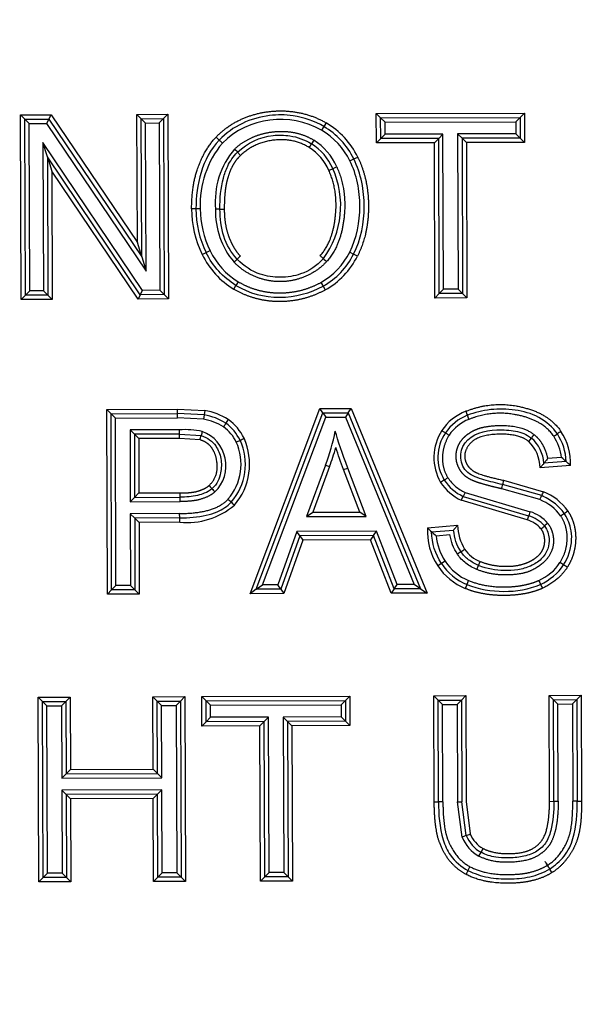
# Paper-space layout 'Sheet1' of a CAD drawing. Units: millimetres. Extents: x 0 to 210, y -3 to 297.
# Drawn here: x 50 to 52, y 125 to 127 of the extents above; entities that cross this region are included whole.
import ezdxf
from ezdxf.enums import TextEntityAlignment as Align

# ---------------------------------------------------------------- set-up
doc = ezdxf.new("R2010")
doc.units = ezdxf.units.MM
doc.layers.add('A4A5N0DS00', color=7, linetype='Continuous')
doc.layers.add('Default', color=7, linetype='Continuous')
doc.styles.add('SEACAD_Arial', font='arial.ttf')
doc.dimstyles.new('ISO-InstDr', dxfattribs={"dimtxt": 2.24, "dimasz": 3.136, "dimexe": 1.12, "dimexo": 1.12, "dimgap": 0.56, "dimtad": 1, "dimdec": 0, "dimlfac": 8, "dimzin": 0, "dimdsep": 46, "dimtxsty": 'SEACAD_Arial', "dimblk1": '_SE_FILLED', "dimblk2": '_SE_FILLED', "dimsah": 1, "dimcen": 1.12, "dimadec": 0, "dimazin": 0, "dimtfac": 0.5, "dimtofl": 0, "dimtmove": 0, "dimatfit": 3, "dimfxl": 1, "dimtzin": 0, "dimarcsym": 0})

# ---------------------------------------------------------------- blocks, each defined once
blk = doc.blocks.new('SE7')
at = {"layer": 'A4A5N0DS00', "color": 7, "linetype": 'Continuous'}
for p, q in [((49.9473, 127.0742), (50.0352, 127.0745)), ((49.9491, 126.5424), (49.9473, 127.0742)), ((49.9598, 127.0617), (49.9473, 127.0742)), ((49.9598, 127.0617), (50.0286, 127.062)), ((49.9616, 126.5549), (49.9598, 127.0617)), ((49.9598, 127.0617), (49.9723, 127.0493)), ((50.0286, 127.062), (50.022, 127.0494)), ((50.0286, 127.062), (50.0352, 127.0745)), ((50.0286, 127.062), (50.2963, 126.6651)), ((50.0352, 127.0745), (50.2837, 126.7062)), ((50.2824, 127.0754), (50.3717, 127.0757)), ((50.2837, 126.7062), (50.2824, 127.0754)), ((50.2949, 127.0629), (50.2824, 127.0754)), ((50.2949, 127.0629), (50.3592, 127.0631)), ((50.2963, 126.6651), (50.2949, 127.0629)), ((50.2949, 127.0629), (50.3075, 127.0504)), ((50.3592, 127.0631), (50.3468, 127.0506)), ((50.3592, 127.0631), (50.3717, 127.0757)), ((50.3592, 127.0631), (50.361, 126.5563)), ((50.3717, 127.0757), (50.3736, 126.5439)), ((50.9721, 127.0778), (51.3988, 127.0793)), ((50.9724, 126.9931), (50.9721, 127.0778)), ((50.9846, 127.0653), (50.9721, 127.0778)), ((50.9846, 127.0653), (51.3864, 127.0668)), ((50.9849, 127.0057), (50.9846, 127.0653)), ((50.9846, 127.0653), (50.9972, 127.0529)), ((50.9972, 127.0529), (51.3739, 127.0542)), ((51.3864, 127.0668), (51.3739, 127.0542)), ((51.3739, 127.0542), (51.374, 127.0195)), ((51.3864, 127.0668), (51.3988, 127.0793)), ((51.3864, 127.0668), (51.3866, 127.0071)), ((51.3988, 127.0793), (51.3991, 126.9946)), ((49.9723, 127.0493), (50.022, 127.0494)), ((49.974, 126.5675), (49.9723, 127.0493)), ((50.022, 127.0494), (50.309, 126.624)), ((50.3075, 127.0504), (50.3468, 127.0506)), ((50.309, 126.624), (50.3075, 127.0504)), ((50.3468, 127.0506), (50.3485, 126.5688)), ((50.8209, 127.0403), (50.8145, 127.0296)), ((50.8272, 127.0511), (50.8209, 127.0403)), ((50.9973, 127.0182), (50.9972, 127.0529)), ((50.5196, 127.0014), (50.5105, 127.01)), ((50.792, 127.0011), (50.7853, 126.9905)), ((50.9849, 127.0057), (50.9724, 126.9931)), ((50.9849, 127.0057), (50.9973, 127.0182)), ((51.1518, 127.0062), (50.9849, 127.0057)), ((51.1642, 127.0188), (50.9973, 127.0182)), ((51.1518, 127.0062), (51.1393, 126.9937)), ((51.1518, 127.0062), (51.1642, 127.0188)), ((51.1533, 126.5591), (51.1518, 127.0062)), ((51.1658, 126.5717), (51.1642, 127.0188)), ((51.374, 127.0195), (51.2064, 127.0189)), ((51.219, 127.0065), (51.2064, 127.0189)), ((51.2064, 127.0189), (51.208, 126.5718)), ((51.3866, 127.0071), (51.219, 127.0065)), ((51.219, 127.0065), (51.2205, 126.5594)), ((51.219, 127.0065), (51.2315, 126.994)), ((51.3866, 127.0071), (51.374, 127.0195)), ((51.3866, 127.0071), (51.3991, 126.9946)), ((50.2989, 126.5686), (50.0118, 126.9945)), ((50.0245, 126.9534), (50.0118, 126.9945)), ((50.0118, 126.9945), (50.0134, 126.5676)), ((51.1393, 126.9937), (50.9724, 126.9931)), ((51.1409, 126.5466), (51.1393, 126.9937)), ((51.3991, 126.9946), (51.2315, 126.994)), ((51.2315, 126.994), (51.2331, 126.5469)), ((50.2922, 126.5561), (50.0245, 126.9534)), ((50.0245, 126.9534), (50.0259, 126.5552)), ((50.0245, 126.9534), (50.0371, 126.9123)), ((50.5811, 126.9573), (50.5724, 126.9663)), ((50.8959, 126.9415), (50.9072, 126.947)), ((50.9072, 126.947), (50.9184, 126.9525)), ((50.0371, 126.9123), (50.0384, 126.5427)), ((50.2856, 126.5436), (50.0371, 126.9123)), ((50.4525, 126.8035), (50.44, 126.8035)), ((50.465, 126.8035), (50.4525, 126.8035)), ((50.5216, 126.8027), (50.5341, 126.8028)), ((50.2963, 126.6651), (50.2837, 126.7062)), ((50.2963, 126.6651), (50.309, 126.624)), ((50.4708, 126.6716), (50.482, 126.6772)), ((50.8954, 126.6787), (50.9066, 126.673)), ((50.9178, 126.6675), (50.9066, 126.673)), ((50.5612, 126.5722), (50.5677, 126.5829)), ((50.5742, 126.5936), (50.5677, 126.5829)), ((50.8127, 126.5916), (50.8187, 126.5806)), ((50.8187, 126.5806), (50.8248, 126.5697)), ((51.1533, 126.5591), (51.1658, 126.5717)), ((51.208, 126.5718), (51.1658, 126.5717)), ((51.2205, 126.5594), (51.208, 126.5718)), ((49.9616, 126.5549), (49.9492, 126.5424)), ((49.9616, 126.5549), (49.974, 126.5675)), ((50.0259, 126.5552), (49.9616, 126.5549)), ((50.0134, 126.5676), (49.974, 126.5675)), ((50.0259, 126.5552), (50.0134, 126.5676)), ((50.0259, 126.5551), (50.0384, 126.5427)), ((50.2922, 126.5561), (50.2856, 126.5436)), ((50.3736, 126.5439), (50.2856, 126.5436)), ((50.2922, 126.5561), (50.2989, 126.5686)), ((50.361, 126.5563), (50.2922, 126.5561)), ((50.3485, 126.5688), (50.2989, 126.5686)), ((50.361, 126.5563), (50.3485, 126.5688)), ((50.361, 126.5563), (50.3735, 126.5439)), ((51.1533, 126.5591), (51.1409, 126.5466)), ((51.2331, 126.5469), (51.1409, 126.5466)), ((51.2205, 126.5594), (51.1533, 126.5591)), ((51.2205, 126.5594), (51.2331, 126.5469)), ((50.0384, 126.5427), (49.9491, 126.5424)), ((50.1953, 126.2259), (50.3992, 126.2266)), ((50.1972, 125.6937), (50.1953, 126.2259)), ((50.2078, 126.2135), (50.1953, 126.2259)), ((50.2078, 126.2135), (50.3993, 126.2141)), ((50.2096, 125.7062), (50.2078, 126.2135)), ((50.2078, 126.2135), (50.2204, 126.201)), ((50.3992, 126.2266), (50.4782, 126.2222)), ((50.3993, 126.2141), (50.3992, 126.2266)), ((50.3993, 126.2016), (50.3993, 126.2141)), ((50.4761, 126.2099), (50.3993, 126.2141)), ((50.4761, 126.2099), (50.4741, 126.1976)), ((50.4782, 126.2222), (50.4761, 126.2099)), ((50.6083, 125.6951), (50.8096, 126.2281)), ((50.6264, 125.7077), (50.8183, 126.2156)), ((50.6445, 125.7203), (50.8269, 126.2032)), ((50.8096, 126.2281), (50.8998, 126.2284)), ((50.8183, 126.2156), (50.8096, 126.2281)), ((50.8183, 126.2156), (50.8914, 126.2159)), ((50.8183, 126.2156), (50.8269, 126.2032)), ((50.8269, 126.2032), (50.883, 126.2034)), ((50.8914, 126.2159), (50.883, 126.2034)), ((50.883, 126.2034), (51.0811, 125.7218)), ((50.8914, 126.2159), (50.8998, 126.2284)), ((50.8914, 126.2159), (51.0997, 125.7094)), ((50.8998, 126.2284), (51.1183, 125.697)), ((50.2204, 126.201), (50.3993, 126.2016)), ((50.2221, 125.7188), (50.2204, 126.201)), ((50.4741, 126.1976), (50.3993, 126.2016)), ((50.4047, 126.1671), (50.2626, 126.1666)), ((50.2751, 126.1542), (50.2626, 126.1666)), ((50.2626, 126.1666), (50.2633, 125.96)), ((50.4047, 126.1546), (50.2751, 126.1542)), ((50.2751, 126.1542), (50.2757, 125.9725)), ((50.2751, 126.1542), (50.2876, 126.1417)), ((50.4047, 126.1546), (50.4047, 126.1671)), ((50.4047, 126.1546), (50.4673, 126.1503)), ((50.4048, 126.1421), (50.4047, 126.1546)), ((50.4048, 126.1421), (50.2876, 126.1417)), ((50.2876, 126.1417), (50.2882, 125.9851)), ((50.4642, 126.1382), (50.4048, 126.1421)), ((51.4114, 126.1334), (51.4193, 126.1432)), ((50.8257, 126.0656), (50.7712, 125.917)), ((50.8373, 126.0612), (50.789, 125.9296)), ((51.5314, 126.064), (51.444, 126.0576)), ((51.519, 126.0757), (51.4549, 126.0709)), ((51.5056, 126.0872), (51.4655, 126.0842)), ((50.878, 126.0525), (50.8897, 126.0568)), ((50.9248, 125.93), (50.878, 126.0525)), ((50.943, 125.9176), (50.8897, 126.0568)), ((51.4485, 125.9774), (51.3361, 126.0094)), ((51.3387, 126.0216), (51.4537, 125.9888)), ((50.2757, 125.9725), (50.2882, 125.9851)), ((50.2882, 125.9851), (50.4068, 125.9855)), ((50.4069, 125.973), (50.4068, 125.9855)), ((51.2281, 125.9862), (51.2224, 125.9751)), ((51.2281, 125.9862), (51.4153, 125.931)), ((51.4434, 125.966), (51.3334, 125.9972)), ((50.2757, 125.9725), (50.2633, 125.96)), ((50.2633, 125.96), (50.4069, 125.9605)), ((50.2757, 125.9725), (50.4069, 125.973)), ((50.4069, 125.9605), (50.4069, 125.973)), ((51.2167, 125.964), (51.2224, 125.9752)), ((51.4066, 125.9076), (51.2167, 125.964)), ((51.2224, 125.9751), (51.411, 125.9192)), ((50.4055, 125.9259), (50.2634, 125.9254)), ((50.276, 125.913), (50.2634, 125.9254)), ((50.2634, 125.9254), (50.2641, 125.7189)), ((50.4056, 125.9134), (50.4055, 125.9259)), ((50.7712, 125.917), (50.7891, 125.9295)), ((50.789, 125.9296), (50.9248, 125.93)), ((50.943, 125.9176), (50.9248, 125.93)), ((51.5134, 125.9264), (51.5238, 125.9334)), ((50.4056, 125.9134), (50.276, 125.913)), ((50.276, 125.913), (50.2767, 125.7065)), ((50.276, 125.913), (50.2885, 125.9005)), ((50.4056, 125.9009), (50.2885, 125.9005)), ((50.2885, 125.9005), (50.2892, 125.694)), ((50.4056, 125.9009), (50.4056, 125.9134)), ((50.7712, 125.917), (50.943, 125.9176)), ((51.1192, 125.8845), (51.2058, 125.892)), ((50.7429, 125.8744), (50.6884, 125.7204)), ((50.9728, 125.8752), (50.7429, 125.8744)), ((50.7517, 125.8619), (50.7429, 125.8744)), ((50.9643, 125.8627), (50.7517, 125.8619)), ((50.9643, 125.8627), (50.9557, 125.8501)), ((50.9643, 125.8627), (50.9728, 125.8752)), ((51.0236, 125.7091), (50.9643, 125.8627)), ((51.0321, 125.7216), (50.9728, 125.8752)), ((51.1315, 125.873), (51.1948, 125.8785)), ((51.1447, 125.8616), (51.1842, 125.8651)), ((50.7517, 125.8619), (50.6972, 125.708)), ((50.7606, 125.8494), (50.7061, 125.6955)), ((50.7517, 125.8619), (50.7606, 125.8494)), ((50.9557, 125.8501), (50.7606, 125.8494)), ((51.015, 125.6966), (50.9557, 125.8501)), ((51.1597, 125.7819), (51.1493, 125.7751)), ((51.1702, 125.7888), (51.1597, 125.782)), ((51.2668, 125.7763), (51.2717, 125.7878)), ((51.2619, 125.7648), (51.2668, 125.7763)), ((51.0236, 125.7091), (51.0321, 125.7216)), ((51.0811, 125.7218), (51.0321, 125.7216)), ((51.0997, 125.7094), (51.0811, 125.7218)), ((50.2096, 125.7062), (50.1972, 125.6937)), ((50.2892, 125.694), (50.1972, 125.6937)), ((50.2096, 125.7062), (50.2221, 125.7188)), ((50.2767, 125.7065), (50.2096, 125.7062)), ((50.2641, 125.7189), (50.2221, 125.7188)), ((50.2767, 125.7065), (50.2641, 125.7189)), ((50.2767, 125.7065), (50.2892, 125.694)), ((50.6264, 125.7077), (50.6083, 125.6951)), ((50.7061, 125.6955), (50.6083, 125.6951)), ((50.6264, 125.7077), (50.6445, 125.7203)), ((50.6972, 125.708), (50.6264, 125.7077)), ((50.6884, 125.7204), (50.6445, 125.7203)), ((50.6972, 125.708), (50.6884, 125.7204)), ((50.6972, 125.708), (50.7061, 125.6955)), ((51.0236, 125.7091), (51.015, 125.6966)), ((51.1183, 125.697), (51.015, 125.6966)), ((51.0997, 125.7094), (51.0236, 125.7091)), ((51.0997, 125.7094), (51.1183, 125.697)), ((49.998, 125.3971), (50.0902, 125.3974)), ((49.9999, 124.8649), (49.998, 125.3971)), ((50.0106, 125.3847), (49.998, 125.3971)), ((50.0106, 125.3847), (50.0777, 125.3849)), ((50.0124, 124.8774), (50.0106, 125.3847)), ((50.0231, 125.3722), (50.0106, 125.3847)), ((50.0653, 125.3723), (50.0777, 125.3849)), ((50.0777, 125.3849), (50.0902, 125.3974)), ((50.0777, 125.3849), (50.0785, 125.1766)), ((50.0902, 125.3974), (50.0909, 125.1892)), ((50.3285, 125.3983), (50.4206, 125.3986)), ((50.3292, 125.19), (50.3285, 125.3983)), ((50.341, 125.3858), (50.3285, 125.3983)), ((50.341, 125.3858), (50.4082, 125.3861)), ((50.3418, 125.1776), (50.341, 125.3858)), ((50.3536, 125.3734), (50.341, 125.3858)), ((50.3957, 125.3735), (50.4082, 125.3861)), ((50.4082, 125.3861), (50.4206, 125.3986)), ((50.4082, 125.3861), (50.41, 124.8788)), ((50.4206, 125.3986), (50.4225, 124.8664)), ((50.4691, 125.3988), (50.8959, 125.4003)), ((50.4694, 125.314), (50.4691, 125.3988)), ((50.4816, 125.3863), (50.4691, 125.3988)), ((50.4816, 125.3863), (50.8834, 125.3877)), ((50.4818, 125.3265), (50.4816, 125.3863)), ((50.4816, 125.3863), (50.4942, 125.3739)), ((50.8834, 125.3877), (50.871, 125.3752)), ((50.8834, 125.3877), (50.8959, 125.4003)), ((50.8834, 125.3877), (50.8836, 125.3279)), ((50.8959, 125.4003), (50.8962, 125.3155)), ((51.1379, 125.4011), (51.23, 125.4015)), ((51.139, 125.0959), (51.1379, 125.4011)), ((51.1504, 125.3887), (51.1379, 125.4011)), ((51.1504, 125.3887), (51.2176, 125.3889)), ((51.1515, 125.096), (51.1504, 125.3887)), ((51.1504, 125.3887), (51.163, 125.3762)), ((51.2176, 125.3889), (51.2051, 125.3764)), ((51.2176, 125.3889), (51.23, 125.4015)), ((51.2176, 125.3889), (51.2186, 125.0962)), ((51.23, 125.4015), (51.2311, 125.0963)), ((51.4699, 125.4023), (51.5621, 125.4026)), ((51.471, 125.0971), (51.4699, 125.4023)), ((51.4825, 125.3899), (51.4699, 125.4023)), ((51.4825, 125.3899), (51.5496, 125.3901)), ((51.4835, 125.0972), (51.4825, 125.3899)), ((51.4825, 125.3899), (51.495, 125.3774)), ((51.5496, 125.3901), (51.5372, 125.3776)), ((51.5496, 125.3901), (51.5621, 125.4026)), ((51.5496, 125.3901), (51.5507, 125.0974)), ((51.5621, 125.4026), (51.5632, 125.0974)), ((50.0231, 125.3722), (50.0653, 125.3723)), ((50.0248, 124.8899), (50.0231, 125.3722)), ((50.0653, 125.3723), (50.066, 125.1641)), ((50.3536, 125.3734), (50.3957, 125.3735)), ((50.3543, 125.1651), (50.3536, 125.3734)), ((50.3957, 125.3735), (50.3974, 124.8913)), ((50.4942, 125.3739), (50.871, 125.3752)), ((50.4943, 125.3391), (50.4942, 125.3739)), ((50.871, 125.3752), (50.8711, 125.3404)), ((51.163, 125.3762), (51.2051, 125.3764)), ((51.164, 125.096), (51.163, 125.3762)), ((51.2051, 125.3764), (51.2061, 125.0962)), ((51.495, 125.3774), (51.5372, 125.3776)), ((51.496, 125.0972), (51.495, 125.3774)), ((51.5372, 125.3776), (51.5382, 125.0974)), ((50.4818, 125.3265), (50.4694, 125.314)), ((50.4818, 125.3265), (50.4943, 125.3391)), ((50.6492, 125.3271), (50.4818, 125.3265)), ((50.6616, 125.3397), (50.4943, 125.3391)), ((50.6492, 125.3271), (50.6367, 125.3146)), ((50.6492, 125.3271), (50.6616, 125.3397)), ((50.6508, 124.8797), (50.6492, 125.3271)), ((50.6632, 124.8922), (50.6616, 125.3397)), ((50.8711, 125.3404), (50.7038, 125.3398)), ((50.7163, 125.3273), (50.7038, 125.3398)), ((50.7038, 125.3398), (50.7054, 124.8924)), ((50.8836, 125.3279), (50.7163, 125.3273)), ((50.7163, 125.3273), (50.7179, 124.8799)), ((50.7163, 125.3273), (50.7289, 125.3149)), ((50.8836, 125.3279), (50.8711, 125.3404)), ((50.8836, 125.3279), (50.8962, 125.3155)), ((50.6367, 125.3146), (50.4694, 125.314)), ((50.6383, 124.8671), (50.6367, 125.3146)), ((50.8962, 125.3155), (50.7289, 125.3149)), ((50.7289, 125.3149), (50.7304, 124.8674)), ((50.0785, 125.1766), (50.0909, 125.1892)), ((50.0909, 125.1892), (50.3292, 125.19)), ((50.3418, 125.1776), (50.3292, 125.19)), ((50.066, 125.1641), (50.0785, 125.1766)), ((50.066, 125.1641), (50.3543, 125.1651)), ((50.0785, 125.1766), (50.3418, 125.1776)), ((50.3543, 125.1651), (50.3418, 125.1776)), ((50.3544, 125.1303), (50.0661, 125.1293)), ((50.0661, 125.1293), (50.067, 124.8901)), ((50.0661, 125.1293), (50.0787, 125.1168)), ((50.3544, 125.1303), (50.342, 125.1178)), ((50.3553, 124.8911), (50.3544, 125.1303)), ((50.342, 125.1178), (50.0787, 125.1168)), ((50.0787, 125.1168), (50.0795, 124.8776)), ((50.0787, 125.1168), (50.0912, 125.1044)), ((50.3295, 125.1052), (50.0912, 125.1044)), ((50.0912, 125.1044), (50.0921, 124.8652)), ((50.342, 125.1178), (50.3295, 125.1052)), ((50.3304, 124.866), (50.3295, 125.1052)), ((50.3428, 124.8786), (50.342, 125.1178)), ((51.471, 125.0971), (51.4835, 125.0972)), ((51.4835, 125.0972), (51.496, 125.0972)), ((51.5507, 125.0974), (51.5382, 125.0974)), ((51.5507, 125.0974), (51.5632, 125.0974)), ((51.139, 125.0959), (51.1515, 125.096)), ((51.164, 125.096), (51.1514, 125.096)), ((51.2194, 124.9942), (51.2061, 125.0962)), ((51.2061, 125.0962), (51.2186, 125.0962)), ((51.231, 124.9987), (51.2186, 125.0962)), ((51.2311, 125.0963), (51.2427, 125.0032)), ((51.2737, 124.9506), (51.2797, 124.9615)), ((51.2677, 124.9396), (51.2737, 124.9506)), ((50.0124, 124.8774), (49.9999, 124.8649)), ((50.0248, 124.8899), (50.0124, 124.8774)), ((50.0795, 124.8776), (50.0124, 124.8774)), ((50.067, 124.8901), (50.0248, 124.8899)), ((50.067, 124.8901), (50.0795, 124.8776)), ((50.0795, 124.8776), (50.0921, 124.8652)), ((50.3428, 124.8786), (50.3304, 124.866)), ((50.3553, 124.8911), (50.3428, 124.8786)), ((50.41, 124.8788), (50.3428, 124.8786)), ((50.3974, 124.8913), (50.3553, 124.8911)), ((50.3974, 124.8913), (50.41, 124.8788)), ((50.41, 124.8788), (50.4225, 124.8664)), ((50.6508, 124.8797), (50.6383, 124.8671)), ((50.6508, 124.8797), (50.6632, 124.8922)), ((50.7179, 124.8799), (50.6508, 124.8797)), ((50.7054, 124.8924), (50.6632, 124.8922)), ((50.7179, 124.8799), (50.7054, 124.8924)), ((50.7179, 124.8799), (50.7304, 124.8674)), ((50.0921, 124.8652), (49.9999, 124.8649)), ((50.4225, 124.8664), (50.3304, 124.866)), ((50.7304, 124.8674), (50.6383, 124.8671))]:
    blk.add_line(p, q, dxfattribs=at)
for centre, radius, start, end in [((50.6959, 126.8221), 0.239, 60.2432, 134.384), ((50.7088, 126.8501), 0.2083, 26.0273, 59.4948), ((50.7088, 126.8501), 0.2208, 26.0273, 59.4955), ((50.7088, 126.8501), 0.2333, 26.0273, 59.4992), ((51.5413, 128.0878), 1.4914, 226.754, 227.2359), ((50.6993, 126.8544), 0.1736, 23.7681, 57.703), ((50.7388, 126.8168), 0.2741, 140.0314, 182.7738), ((50.7383, 126.8251), 0.2303, 139.2623, 185.5776), ((49.9739, 127.4895), 0.9526, 327.6558, 328.4076), ((50.6993, 126.8544), 0.1486, 23.6943, 57.6753), ((50.6993, 126.8544), 0.1611, 23.7337, 57.703), ((50.6098, 126.813), 0.2597, 323.9067, 24.1486), ((50.5663, 127.5279), 0.6702, 293.6666, 294.7352), ((50.7381, 126.8036), 0.2982, 180.0151, 206.2652), ((50.7381, 126.8036), 0.2857, 180.0151, 206.2652), ((50.7381, 126.8036), 0.2732, 180.0065, 206.2652), ((50.7303, 126.7941), 0.2214, 177.786, 220.6276), ((50.6836, 126.7745), 0.2364, 205.805, 238.8324), ((50.6836, 126.7745), 0.2114, 205.7506, 238.8375), ((51.2643, 125.9308), 1.0049, 132.8838, 133.5989), ((50.7148, 126.7674), 0.2012, 299.0956, 333.8359), ((50.7148, 126.7674), 0.2137, 299.0956, 333.7911), ((50.7148, 126.7674), 0.2262, 299.0943, 333.7911), ((50.4489, 126.0444), 0.1677, 57.5877, 80.6506), ((50.4489, 126.0444), 0.1802, 57.5287, 80.6569), ((51.2829, 126.0837), 0.1467, 111.2669, 146.4026), ((51.2829, 126.0837), 0.1342, 111.2225, 146.3364), ((51.9786, 126.5124), 0.8037, 201.2983, 202.1895), ((50.6937, 125.9865), 0.5846, 21.1312, 22.3565), ((50.4489, 126.0444), 0.1552, 57.656, 80.6506), ((50.846, 125.977), 0.3716, 145.7762, 147.704), ((50.4653, 126.083), 0.114, 25.2963, 54.2489), ((50.1429, 126.4531), 0.4776, 325.987, 327.4868), ((50.455, 126.0744), 0.1396, 26.7077, 53.1055), ((50.4655, 126.0831), 0.1388, 25.3604, 54.7266), ((51.2829, 126.0837), 0.1217, 111.169, 146.239), ((50.4195, 125.9126), 0.2549, 78.387, 93.3216), ((50.0525, 126.2544), 0.4278, 344.2466, 345.926), ((50.8122, 126.0552), 0.3578, 162.5774, 164.5862), ((50.4337, 126.0637), 0.1053, 314.1332, 69.4073), ((50.2418, 126.2882), 0.6248, 339.137, 348.4417), ((51.2815, 126.0875), 0.1434, 147.3704, 210.0475), ((51.2739, 126.0877), 0.1245, 145.5879, 211.6126), ((51.159, 126.6445), 0.5926, 303.1886, 304.3972), ((51.3651, 126.071), 0.1414, 6.5666, 33.2213), ((51.9262, 125.5209), 0.7678, 123.3364, 124.2692), ((51.3651, 126.071), 0.1539, 1.723, 33.2677), ((51.3651, 126.071), 0.1664, 357.5943, 33.3079), ((50.4282, 126.0678), 0.1541, 319.1133, 24.5334), ((50.4307, 126.0674), 0.1644, 318.5028, 25.0826), ((50.4256, 126.0681), 0.1813, 319.3871, 24.2326), ((50.3546, 126.5976), 0.5126, 294.6451, 296.0467), ((50.5134, 126.2849), 0.1621, 294.1552, 298.5854), ((51.3338, 126.0552), 0.1102, 1.239, 45.2223), ((51.3498, 126.0639), 0.1053, 3.8147, 48.7549), ((50.2418, 126.2882), 0.6373, 339.137, 344.3198), ((51.0063, 126.522), 0.4908, 248.4075, 249.8638), ((51.239, 125.7651), 0.4181, 47.9573, 50.3768), ((51.203, 125.7252), 0.4719, 45.8971, 47.9619), ((51.4765, 125.5268), 0.5839, 121.8962, 123.1272), ((51.2777, 126.0938), 0.1434, 212.9727, 244.8266), ((51.2784, 126.0946), 0.1319, 213.1335, 244.8723), ((48.3598, 126.653), 3.0451, 347.5629, 347.7988), ((50.6287, 126.1079), 0.1707, 220.3532, 224.5624), ((50.8499, 126.2597), 0.6618, 334.7532, 335.8378), ((51.3909, 125.8371), 0.1642, 35.8998, 67.4774), ((50.4267, 126.1107), 0.2108, 264.2708, 310.3764), ((50.0255, 125.3911), 0.7752, 47.0314, 47.9583), ((50.3878, 125.7672), 0.2534, 46.1841, 49.0207), ((51.3872, 125.8326), 0.0899, 39.7609, 74.6055), ((51.3814, 125.8237), 0.1126, 41.0931, 72.4904), ((50.5095, 127.3818), 1.7681, 304.1936, 304.6), ((51.3557, 125.8995), 0.1501, 182.8414, 210.5368), ((51.382, 125.8246), 0.0865, 41.7719, 73.4834), ((51.6767, 125.6108), 0.3558, 126.2642, 128.2852), ((51.303, 125.8762), 0.184, 177.4141, 213.3287), ((51.4484, 126.2255), 0.4739, 226.0096, 228.0451), ((51.4494, 126.226), 0.475, 227.9946, 230.0935), ((51.3819, 125.9769), 0.1146, 304.3454, 310.6104), ((51.303, 125.8762), 0.159, 185.2619, 213.3767), ((51.0712, 126.0322), 0.2604, 303.8467, 306.6075), ((51.3065, 125.879), 0.0976, 214.8473, 249.1142), ((51.2907, 125.867), 0.1561, 213.0234, 248.3548), ((51.2907, 125.867), 0.1436, 213.0234, 248.4553), ((51.4102, 125.6088), 0.1974, 55.4016, 59.0431), ((51.2907, 125.867), 0.1686, 213.0234, 248.2858), ((51.6379, 125.5468), 0.4411, 156.6128, 158.2369), ((50.7596, 125.9277), 0.5163, 336.5065, 337.8938), ((51.3393, 125.99), 0.2884, 248.3777, 291.597), ((51.7102, 125.8496), 0.294, 203.3297, 205.7742), ((51.6323, 125.8029), 0.2036, 203.4491, 206.9747), ((51.3199, 125.0345), 0.1083, 201.8621, 241.1797), ((51.0622, 125.4477), 0.4797, 290.609, 292.102), ((51.3199, 125.0345), 0.0958, 201.9498, 241.1797), ((51.3199, 125.0345), 0.0833, 202.039, 241.1652), ((50.9117, 124.5489), 0.6623, 31.194, 32.2791)]:
    blk.add_arc(centre, radius, start, end, dxfattribs=at)
for centre, major_axis, ratio, start_param, end_param in [((50.4932, 126.6826), (-0.0113, -0.0054), 0.00848, 4.712387, 6.283185), ((50.4904, 126.0068), (0.00822, -0.00941), 0.010367, 4.712798, 6.282957), ((51.1786, 126.029), (0.0107, 0.0065), 0.002871, 1.570969, 3.141593), ((51.4433, 125.966), (0.0052, 0.0114), 0.003613, 4.712342, 6.283138), ((51.4067, 125.9075), (0.0042, 0.0118), 0.009534, 0, 1.570594), ((51.2059, 125.8089), (-0.0102, -0.0073), 0.006073, 3.141573, 4.712369), ((51.5012, 125.7846), (0.0106, -0.0066), 0.008964, 0.000016, 1.570582), ((51.465, 124.9131), (0.0066, -0.0106), 0.000257, 0, 6.282621)]:
    blk.add_ellipse(centre, major_axis=major_axis, ratio=ratio, start_param=start_param, end_param=end_param, dxfattribs=at)
for points, degree, knots in [([(50.5105, 127.01), (50.539, 127.0403), (50.5789, 127.0593), (50.6171, 127.0776), (50.661, 127.0832), (50.7045, 127.0887), (50.7471, 127.0807), (50.7908, 127.0725), (50.8272, 127.0511)], 2, [0, 0, 0, 0.25, 0.25, 0.5, 0.5, 0.75, 0.75, 1, 1, 1]), ([(50.8209, 127.0403), (50.7947, 127.0554), (50.7407, 127.0744), (50.6332, 127.075), (50.5573, 127.0417), (50.5196, 127.0014)], 3, [0, 0, 0, 0, 0.28744, 0.497017, 1, 1, 1, 1]), ([(50.5638, 126.9754), (50.5853, 126.9959), (50.6145, 127.0089), (50.6427, 127.0214), (50.6742, 127.0251), (50.7057, 127.0288), (50.7358, 127.0229), (50.7669, 127.0167), (50.792, 127.0011)], 2, [0, 0, 0, 0.25, 0.25, 0.5, 0.5, 0.75, 0.75, 1, 1, 1]), ([(50.44, 126.8035), (50.4398, 126.8655), (50.4558, 126.9143), (50.4747, 126.972), (50.5105, 127.01)], 2, [0, 0, 0, 0.5, 0.5, 1, 1, 1]), ([(50.5724, 126.9663), (50.6009, 126.9933), (50.6508, 127.0173), (50.7308, 127.0153), (50.765, 127.003), (50.7853, 126.9905)], 3, [0, 0, 0, 0, 0.500011, 0.708349, 1, 1, 1, 1]), ([(50.7787, 126.9799), (50.734, 127.0078), (50.6767, 127.0011), (50.6199, 126.9944), (50.5811, 126.9573)], 2, [0, 0, 0, 0.5, 0.5, 1, 1, 1]), ([(50.5216, 126.8027), (50.5215, 126.8332), (50.5245, 126.8755), (50.5449, 126.9319), (50.5595, 126.9538), (50.5724, 126.9663)], 3, [0, 0, 0, 0, 0.500012, 0.708351, 1, 1, 1, 1]), ([(50.5811, 126.9573), (50.5667, 126.9435), (50.5576, 126.9263), (50.5484, 126.9089), (50.5423, 126.8863), (50.5399, 126.8771), (50.5384, 126.8678), (50.537, 126.8597), (50.536, 126.8489), (50.534, 126.8261), (50.5341, 126.8028)], 2, [0, 0, 0, 0.25, 0.25, 0.5, 0.5, 0.625, 0.625, 0.75, 0.75, 1, 1, 1]), ([(50.8954, 126.6787), (50.9162, 126.7197), (50.9288, 126.788), (50.9205, 126.8784), (50.9058, 126.9213), (50.8959, 126.9415)], 3, [0, 0, 0, 0, 0.503163, 0.754745, 1, 1, 1, 1]), ([(50.9066, 126.673), (50.9283, 126.7158), (50.9369, 126.7631), (50.9372, 126.8333), (50.9352, 126.8565), (50.9252, 126.903), (50.9172, 126.9264), (50.9072, 126.947)], 3, [0, 0, 0, 0, 0.5, 0.5, 0.75, 0.75, 1, 1, 1, 1]), ([(50.9184, 126.9525), (50.9339, 126.9212), (50.9419, 126.8847), (50.9497, 126.8488), (50.9496, 126.8101), (50.9495, 126.7301), (50.9178, 126.6675)], 2, [0, 0, 0, 0.25, 0.25, 0.5, 0.5, 1, 1, 1]), ([(50.8103, 126.6684), (50.8477, 126.7092), (50.8548, 126.7874), (50.8613, 126.8576), (50.8353, 126.9141)], 2, [0, 0, 0, 0.5, 0.5, 1, 1, 1]), ([(50.8581, 126.9243), (50.8872, 126.861), (50.8796, 126.7833), (50.8713, 126.6979), (50.8288, 126.6515)], 2, [0, 0, 0, 0.5, 0.5, 1, 1, 1]), ([(50.8467, 126.9192), (50.8467, 126.9192), (50.8479, 126.9198), (50.8522, 126.9217), (50.8551, 126.923), (50.8581, 126.9243)], 3, [0, 0, 0, 0, 0.5, 0.5, 1, 1, 1, 1]), ([(50.5713, 126.6585), (50.5525, 126.6787), (50.5287, 126.7221), (50.5216, 126.7758), (50.5216, 126.8027)], 3, [0, 0, 0, 0, 0.496912, 1, 1, 1, 1]), ([(50.5341, 126.8028), (50.5342, 126.7617), (50.5446, 126.73), (50.5505, 126.7122), (50.5593, 126.6963), (50.5687, 126.6795), (50.5804, 126.6671)], 2, [0, 0, 0, 0.5, 0.5, 0.75, 0.75, 1, 1, 1]), ([(50.8196, 126.66), (50.8001, 126.6388), (50.7632, 126.614), (50.6959, 126.6031), (50.6286, 126.6132), (50.5912, 126.6377), (50.5713, 126.6585)], 3, [0, 0, 0, 0, 0.289162, 0.500008, 0.710853, 1, 1, 1, 1]), ([(50.8196, 126.66), (50.8197, 126.6599), (50.8175, 126.6619), (50.8124, 126.6665), (50.8103, 126.6684)], 3, [0, 0, 0, 0, 0.533577, 1, 1, 1, 1]), ([(50.8288, 126.6515), (50.8042, 126.6245), (50.7687, 126.6091), (50.7337, 126.594), (50.6959, 126.5937), (50.6584, 126.5935), (50.6231, 126.6082), (50.5877, 126.6231), (50.5623, 126.6499)], 2, [0, 0, 0, 0.25, 0.25, 0.5, 0.5, 0.75, 0.75, 1, 1, 1]), ([(50.8248, 126.5697), (50.7948, 126.5531), (50.7607, 126.5445), (50.7271, 126.5361), (50.6922, 126.5363), (50.6573, 126.5365), (50.6242, 126.5455), (50.5903, 126.5546), (50.5612, 126.5722)], 2, [0, 0, 0, 0.25, 0.25, 0.5, 0.5, 0.75, 0.75, 1, 1, 1]), ([(50.5677, 126.5829), (50.6059, 126.5598), (50.6923, 126.5375), (50.782, 126.5606), (50.8187, 126.5806)], 3, [0, 0, 0, 0, 0.502997, 1, 1, 1, 1]), ([(50.5742, 126.5936), (50.6004, 126.5777), (50.6311, 126.5695), (50.6609, 126.5614), (50.6926, 126.5612), (50.724, 126.5611), (50.7545, 126.5687), (50.7854, 126.5764), (50.8127, 126.5916)], 2, [0, 0, 0, 0.25, 0.25, 0.5, 0.5, 0.75, 0.75, 1, 1, 1]), ([(51.2297, 126.2204), (51.3022, 126.2493), (51.3772, 126.2354), (51.4655, 126.2191), (51.5042, 126.1624)], 2, [0, 0, 0, 0.5, 0.5, 1, 1, 1]), ([(51.4938, 126.1555), (51.4811, 126.1736), (51.4413, 126.209), (51.3718, 126.226), (51.3025, 126.2285), (51.255, 126.2169), (51.2344, 126.2088)], 3, [0, 0, 0, 0, 0.247015, 0.500006, 0.752997, 1, 1, 1, 1]), ([(51.4834, 126.1485), (51.4499, 126.1975), (51.3699, 126.2112), (51.3029, 126.2227), (51.239, 126.1972)], 2, [0, 0, 0, 0.5, 0.5, 1, 1, 1]), ([(51.3334, 125.9972), (51.3115, 126.0019), (51.2892, 126.0081), (51.2673, 126.0141), (51.2566, 126.0182), (51.2385, 126.025), (51.2275, 126.0345), (51.217, 126.0436), (51.2103, 126.0567), (51.2036, 126.0697), (51.2022, 126.0839), (51.2008, 126.0979), (51.2049, 126.1119), (51.209, 126.1258), (51.2178, 126.1372), (51.2261, 126.148), (51.239, 126.1568), (51.2503, 126.1646), (51.2635, 126.1696), (51.2848, 126.1777), (51.3192, 126.1792), (51.3905, 126.1822), (51.4271, 126.1529)], 2, [0, 0, 0, 0.1, 0.1, 0.175, 0.175, 0.25, 0.25, 0.3125, 0.3125, 0.375, 0.375, 0.4375, 0.4375, 0.5, 0.5, 0.5625, 0.5625, 0.625, 0.625, 0.75, 0.75, 1, 1, 1]), ([(50.4673, 126.1503), (50.4864, 126.1444), (50.5094, 126.1273), (50.5271, 126.0849), (50.5253, 126.0365), (50.5135, 126.0113), (50.4987, 125.9973)], 3, [0, 0, 0, 0, 0.288472, 0.499794, 0.711116, 1, 1, 1, 1]), ([(51.1607, 126.1649), (51.1635, 126.1631), (51.1662, 126.1613), (51.1701, 126.1588), (51.1712, 126.1581), (51.1712, 126.1581)], 3, [0, 0, 0, 0, 0.5, 0.5, 1, 1, 1, 1]), ([(51.1817, 126.1513), (51.1639, 126.1229), (51.1627, 126.0895), (51.1614, 126.0557), (51.1786, 126.029)], 2, [0, 0, 0, 0.5, 0.5, 1, 1, 1]), ([(51.1712, 126.1581), (51.1712, 126.1581), (51.1724, 126.1574), (51.1763, 126.1549), (51.179, 126.1531), (51.1817, 126.1513)], 3, [0, 0, 0, 0, 0.5, 0.5, 1, 1, 1, 1]), ([(51.3361, 126.0094), (51.3178, 126.0135), (51.2997, 126.0179), (51.2649, 126.0282), (51.2477, 126.0338), (51.211, 126.0648), (51.2085, 126.1038), (51.2468, 126.1553), (51.2831, 126.1654), (51.3379, 126.1673), (51.3566, 126.1663), (51.3896, 126.16), (51.4044, 126.1544), (51.4193, 126.1431)], 3, [0, 0, 0, 0, 0.125, 0.125, 0.25, 0.25, 0.5, 0.5, 0.75, 0.75, 0.875, 0.875, 1, 1, 1, 1]), ([(51.4114, 126.1334), (51.3835, 126.1558), (51.3247, 126.1544), (51.2632, 126.1528), (51.2411, 126.126), (51.2237, 126.105), (51.2273, 126.0842), (51.2291, 126.0736), (51.2349, 126.0646), (51.2399, 126.0569), (51.252, 126.0481), (51.2674, 126.037), (51.3387, 126.0216)], 2, [0, 0, 0, 0.25, 0.25, 0.5, 0.5, 0.625, 0.625, 0.6875, 0.6875, 0.75, 0.75, 1, 1, 1]), ([(51.4271, 126.1529), (51.4416, 126.1411), (51.4516, 126.1233), (51.4614, 126.1058), (51.4655, 126.0842)], 2, [0, 0, 0, 0.5, 0.5, 1, 1, 1]), ([(50.4903, 126.0067), (50.5206, 126.0347), (50.5121, 126.0802), (50.5074, 126.1057), (50.4923, 126.1217), (50.4819, 126.1328), (50.4642, 126.1382)], 2, [0, 0, 0, 0.5, 0.5, 0.785714, 0.785714, 1, 1, 1]), ([(51.4549, 126.0709), (51.4549, 126.0708), (51.4548, 126.0707), (51.454, 126.0694), (51.4524, 126.0673), (51.4488, 126.0636), (51.4459, 126.0599), (51.444, 126.0576)], 3, [0, 0, 0, 0, 0.135584, 0.268079, 0.402416, 0.615239, 1, 1, 1, 1]), ([(51.4655, 126.0842), (51.4644, 126.0828), (51.4624, 126.0801), (51.4597, 126.0764), (51.4576, 126.0738), (51.4561, 126.072), (51.4551, 126.0711), (51.455, 126.071), (51.4549, 126.0709)], 3, [0, 0, 0, 0, 0.234611, 0.440306, 0.617906, 0.768709, 0.894852, 1, 1, 1, 1]), ([(50.4068, 125.9855), (50.4227, 125.9855), (50.4303, 125.986), (50.4416, 125.9867), (50.4512, 125.9888), (50.4623, 125.9912), (50.4726, 125.9958), (50.4833, 126.0005), (50.4903, 126.0067)], 2, [0, 0, 0, 0.25, 0.25, 0.5, 0.5, 0.75, 0.75, 1, 1, 1]), ([(51.1786, 126.029), (51.1843, 126.0196), (51.1993, 126.0029), (51.2182, 125.9913), (51.2281, 125.9862)], 3, [0, 0, 0, 0, 0.499606, 1, 1, 1, 1]), ([(50.4987, 125.9973), (50.4912, 125.9909), (50.4798, 125.9847), (50.4479, 125.9746), (50.4242, 125.9731), (50.4069, 125.973)], 3, [0, 0, 0, 0, 0.285459, 0.495618, 1, 1, 1, 1]), ([(50.5071, 125.9881), (50.49, 125.9731), (50.4602, 125.9655), (50.4411, 125.9606), (50.4069, 125.9605)], 2, [0, 0, 0, 0.5, 0.5, 1, 1, 1]), ([(51.5135, 125.9264), (51.5062, 125.9371), (51.4846, 125.959), (51.4602, 125.9721), (51.4485, 125.9774)], 3, [0, 0, 0, 0, 0.499343, 1, 1, 1, 1]), ([(50.4056, 125.9134), (50.431, 125.9134), (50.4681, 125.9166), (50.5176, 125.9304), (50.5436, 125.9475), (50.5539, 125.9584)], 3, [0, 0, 0, 0, 0.5, 0.708333, 1, 1, 1, 1]), ([(51.5012, 125.7847), (51.5209, 125.8149), (51.5219, 125.8524), (51.5229, 125.8904), (51.5032, 125.9193)], 2, [0, 0, 0, 0.5, 0.5, 1, 1, 1]), ([(51.5118, 125.778), (51.5246, 125.798), (51.5375, 125.8371), (51.5331, 125.8881), (51.5213, 125.9147), (51.5135, 125.9264)], 3, [0, 0, 0, 0, 0.499084, 0.710274, 1, 1, 1, 1]), ([(51.5238, 125.9334), (51.5354, 125.9165), (51.5412, 125.8954), (51.5468, 125.8751), (51.5465, 125.8531), (51.5462, 125.8313), (51.5401, 125.8103), (51.5339, 125.789), (51.5223, 125.7713)], 2, [0, 0, 0, 0.25, 0.25, 0.5, 0.5, 0.75, 0.75, 1, 1, 1]), ([(51.1948, 125.8785), (51.1949, 125.8786), (51.1951, 125.8787), (51.1961, 125.8798), (51.1976, 125.8816), (51.1998, 125.8843), (51.2025, 125.8879), (51.2047, 125.8906), (51.2058, 125.892)], 3, [0, 0, 0, 0, 0.108569, 0.236269, 0.387207, 0.56387, 0.767803, 1, 1, 1, 1]), ([(51.4662, 125.8977), (51.4786, 125.8813), (51.4817, 125.86), (51.4849, 125.8387), (51.4777, 125.8197), (51.4643, 125.7844), (51.4215, 125.7633), (51.3915, 125.7485), (51.3417, 125.749), (51.2989, 125.7494), (51.2619, 125.7648)], 2, [0, 0, 0, 0.125, 0.125, 0.25, 0.25, 0.5, 0.5, 0.75, 0.75, 1, 1, 1]), ([(51.4563, 125.8901), (51.4651, 125.8779), (51.4718, 125.8586), (51.468, 125.8215), (51.4491, 125.7936), (51.4175, 125.7731), (51.3799, 125.7628), (51.3278, 125.7598), (51.2917, 125.7662), (51.2668, 125.7763)], 3, [0, 0, 0, 0, 0.140882, 0.246442, 0.373114, 0.499786, 0.626458, 0.75313, 1, 1, 1, 1]), ([(51.2717, 125.7878), (51.3005, 125.7759), (51.3352, 125.7742), (51.3721, 125.7724), (51.3997, 125.7819), (51.4163, 125.7876), (51.4289, 125.7965), (51.4437, 125.8068), (51.4507, 125.8202), (51.4582, 125.8345), (51.4572, 125.8518), (51.4562, 125.8693), (51.4465, 125.8822)], 2, [0, 0, 0, 0.25, 0.25, 0.5, 0.5, 0.625, 0.625, 0.75, 0.75, 0.875, 0.875, 1, 1, 1]), ([(51.2619, 125.7648), (51.2506, 125.7696), (51.2294, 125.7814), (51.2124, 125.799), (51.2059, 125.8089)], 3, [0, 0, 0, 0, 0.506311, 1, 1, 1, 1]), ([(51.2668, 125.7763), (51.2564, 125.7808), (51.2363, 125.7924), (51.2227, 125.806), (51.2161, 125.8161)], 3, [0, 0, 0, 0, 0.503008, 1, 1, 1, 1]), ([(51.2379, 125.7334), (51.281, 125.7147), (51.3393, 125.7145), (51.3671, 125.7145), (51.3929, 125.7191), (51.4196, 125.7239), (51.4403, 125.7332)], 2, [0, 0, 0, 0.5, 0.5, 0.75, 0.75, 1, 1, 1]), ([(51.4508, 125.7106), (51.4282, 125.7004), (51.399, 125.695), (51.3709, 125.6899), (51.3401, 125.6899), (51.3096, 125.6899), (51.2809, 125.695), (51.2515, 125.7003), (51.2283, 125.7104)], 2, [0, 0, 0, 0.25, 0.25, 0.5, 0.5, 0.75, 0.75, 1, 1, 1]), ([(51.496, 125.0972), (51.4962, 125.0433), (51.487, 125.0101), (51.4796, 124.9833), (51.4698, 124.9699), (51.4576, 124.9531), (51.4375, 124.9407), (51.4083, 124.9226), (51.3526, 124.9216), (51.3021, 124.9208), (51.2677, 124.9396)], 2, [0, 0, 0, 0.25, 0.25, 0.375, 0.375, 0.5, 0.5, 0.75, 0.75, 1, 1, 1]), ([(51.4835, 125.0972), (51.4836, 125.0683), (51.481, 125.0249), (51.4615, 124.9742), (51.4323, 124.949), (51.3929, 124.9366), (51.3533, 124.9332), (51.3112, 124.9357), (51.2881, 124.9429), (51.2737, 124.9506)], 3, [0, 0, 0, 0, 0.251534, 0.377301, 0.503068, 0.628835, 0.754603, 0.859408, 1, 1, 1, 1]), ([(51.2797, 124.9615), (51.307, 124.9466), (51.3522, 124.9466), (51.3983, 124.9466), (51.4247, 124.9622), (51.4554, 124.9802), (51.4644, 125.0227), (51.4712, 125.0549), (51.471, 125.0971)], 2, [0, 0, 0, 0.25, 0.25, 0.5, 0.5, 0.75, 0.75, 1, 1, 1]), ([(51.465, 124.9131), (51.5076, 124.9395), (51.5268, 124.9942), (51.5384, 125.0273), (51.5382, 125.0974)], 2, [0, 0, 0, 0.5, 0.5, 1, 1, 1]), ([(51.4716, 124.9025), (51.4863, 124.9117), (51.5174, 124.9372), (51.549, 125.0077), (51.5508, 125.0617), (51.5507, 125.0974)], 3, [0, 0, 0, 0, 0.245301, 0.496868, 1, 1, 1, 1]), ([(51.5632, 125.0974), (51.5633, 125.0598), (51.5611, 125.0388), (51.5575, 125.0045), (51.5492, 124.9821), (51.5395, 124.9555), (51.5214, 124.9319), (51.5021, 124.9066), (51.4782, 124.8919)], 2, [0, 0, 0, 0.25, 0.25, 0.5, 0.5, 0.75, 0.75, 1, 1, 1]), ([(51.2303, 124.887), (51.2048, 124.9007), (51.1851, 124.9237), (51.1676, 124.944), (51.1547, 124.9772), (51.1393, 125.0168), (51.139, 125.0959)], 2, [0, 0, 0, 0.25, 0.25, 0.5, 0.5, 1, 1, 1]), ([(51.1515, 125.096), (51.1514, 125.0594), (51.1543, 125.0069), (51.1851, 124.935), (51.2177, 124.908), (51.2361, 124.898)], 3, [0, 0, 0, 0, 0.502988, 0.712567, 1, 1, 1, 1]), ([(51.164, 125.096), (51.1642, 125.0247), (51.1768, 124.9902), (51.1975, 124.933), (51.242, 124.909)], 2, [0, 0, 0, 0.5, 0.5, 1, 1, 1]), ([(51.231, 124.9987), (51.231, 124.9987), (51.2298, 124.9982), (51.2255, 124.9965), (51.2224, 124.9953), (51.2194, 124.9942)], 3, [0, 0, 0, 0, 0.5, 0.5, 1, 1, 1, 1]), ([(51.2361, 124.898), (51.2535, 124.889), (51.2743, 124.8824), (51.3147, 124.8747), (51.3541, 124.8725), (51.394, 124.8753), (51.4344, 124.8845), (51.4548, 124.8922), (51.4716, 124.9025)], 3, [0, 0, 0, 0, 0.25, 0.25, 0.5, 0.75, 0.75, 1, 1, 1, 1]), ([(51.242, 124.909), (51.2873, 124.8851), (51.3542, 124.8863), (51.3896, 124.8869), (51.4117, 124.892), (51.443, 124.8993), (51.465, 124.9131)], 2, [0, 0, 0, 0.5, 0.5, 0.75, 0.75, 1, 1, 1]), ([(51.4782, 124.8919), (51.453, 124.8761), (51.4189, 124.8681), (51.3917, 124.8617), (51.355, 124.8613), (51.2805, 124.8603), (51.2303, 124.887)], 2, [0, 0, 0, 0.25, 0.25, 0.5, 0.5, 1, 1, 1])]:
    blk.add_open_spline(points, degree=degree, knots=knots, dxfattribs=at)
for points, degree in [([(50.5196, 127.0014), (50.4696, 126.9483), (50.4524, 126.8721), (50.4525, 126.8035)], 3), ([(50.5638, 126.9754), (50.568, 126.9709), (50.5729, 126.9659), (50.5724, 126.9663)], 3), ([(50.5216, 126.8027), (50.5222, 126.8027), (50.5152, 126.8027), (50.5091, 126.8027)], 3), ([(50.5677, 126.5829), (50.5309, 126.6052), (50.5007, 126.6384), (50.482, 126.6771)], 3), ([(50.5713, 126.6585), (50.5718, 126.659), (50.5667, 126.6542), (50.5623, 126.6499)], 3), ([(50.8196, 126.66), (50.8191, 126.6604), (50.8243, 126.6557), (50.8288, 126.6515)], 3), ([(50.8897, 126.0568), (50.8737, 126.0998), (50.8615, 126.1351), (50.8539, 126.163)], 3), ([(51.4193, 126.1431), (51.4189, 126.1426), (51.4232, 126.1481), (51.4271, 126.1529)], 3), ([(50.878, 126.0525), (50.8702, 126.0735), (50.8625, 126.0946), (50.8554, 126.1159)], 3), ([(51.3387, 126.0216), (51.3374, 126.0157), (51.3359, 126.0088), (51.3361, 126.0094)], 3), ([(50.4055, 125.9259), (50.5075, 125.9263), (50.5447, 125.9669)], 2), ([(51.5032, 125.9193), (51.4888, 125.9407), (51.4667, 125.9554), (51.4434, 125.966)], 3), ([(51.4153, 125.931), (51.4132, 125.9252), (51.4108, 125.9187), (51.411, 125.9192)], 3), ([(51.1597, 125.782), (51.142, 125.8089), (51.1321, 125.8408), (51.1315, 125.873)], 3), ([(51.2059, 125.8089), (51.1942, 125.8254), (51.1877, 125.845), (51.1842, 125.8651)], 3), ([(51.2161, 125.8161), (51.2021, 125.8358), (51.1978, 125.8545), (51.1948, 125.8785)], 3), ([(51.4403, 125.7332), (51.4646, 125.7449), (51.487, 125.7617), (51.5012, 125.7847)], 3), ([(51.4455, 125.7219), (51.4698, 125.7336), (51.4973, 125.755), (51.5118, 125.778)], 3), ([(51.5223, 125.7713), (51.4989, 125.7335), (51.4508, 125.7106)], 2), ([(51.2361, 124.898), (51.2364, 124.8986), (51.2331, 124.8923), (51.2303, 124.887)], 3), ([(51.2361, 124.898), (51.2358, 124.8974), (51.2391, 124.9036), (51.242, 124.909)], 3)]:
    blk.add_open_spline(points, degree=degree, dxfattribs=at)
blk = doc.blocks.new('DMBLK315')
at = {"layer": 'Default', "linetype": 'Continuous'}
for points in [[(18.762, 145.1663), (16.522, 144.793), (18.762, 144.4196)], [(78.9943, 145.1663), (78.9943, 144.4196), (81.2343, 144.793)]]:
    blk.add_hatch(color=7, dxfattribs=at).paths.add_polyline_path(points)
at = {"layer": 'Default', "color": 7, "linetype": 'Continuous'}
for p, q in [((16.522, 102.7992), (16.522, 145.593)), ((81.2343, 135.8626), (81.2343, 145.593)), ((81.2343, 144.793), (16.522, 144.793))]:
    blk.add_line(p, q, dxfattribs=at)
at = {"layer": 'Default', "color": 7, "linetype": 'Continuous', "style": 'SEACAD_Arial'}
for s, p in [('518', (45.6607, 148.713)), ('(', (44.1303, 146.793)), (')', (52.8955, 146.793)), ('20.38"', (45.6607, 146.793))]:
    blk.add_text(s, height=1.6, dxfattribs=at).set_placement(p, align=Align.TOP_LEFT)
blk = doc.blocks.new('_SE_FILLED')
at = {"color": 0}
blk.add_line((0, 0), (-1, 0), dxfattribs=at)
blk.add_solid([(0, 0), (-1, -0.1665), (-1, 0.1665), (0, 0)], dxfattribs=at)
blk = doc.blocks.new('DMBLK319')
at = {"layer": 'Default', "linetype": 'Continuous'}
for points in [[(93.4749, 138.6689), (93.1015, 140.9089), (92.7282, 138.6689)], [(93.4749, 69.7392), (92.7282, 69.7392), (93.1015, 67.4992)]]:
    blk.add_hatch(color=7, dxfattribs=at).paths.add_polyline_path(points)
at = {"layer": 'Default', "color": 7, "linetype": 'Continuous'}
for p, q in [((76.1965, 140.9089), (93.9015, 140.9089)), ((93.1015, 140.9089), (93.1015, 67.4992)), ((45.197, 67.4992), (93.9015, 67.4992))]:
    blk.add_line(p, q, dxfattribs=at)
at = {"layer": 'Default', "color": 7, "linetype": 'Continuous', "style": 'SEACAD_Arial'}
for s, p in [(')', (91.1015, 108.2214)), ('23.12"', (91.1015, 100.9867)), ('587', (89.1815, 100.9867)), ('(', (91.1015, 99.4562))]:
    blk.add_text(s, height=1.6, rotation=90, dxfattribs=at).set_placement(p, align=Align.TOP_LEFT)

psp = doc.layouts.new('Sheet1')

# ---------------------------------------------------------------- block references
at = {"layer": 'Default'}
psp.add_blockref('SE7', (0, 0), dxfattribs=at)

# ---------------------------------------------------------------- dimensions: what is measured, and where the dimension line sits
at = {"layer": 'Default', "color": 7, "linetype": 'Continuous'}
dim = psp.add_linear_dim(base=(16.522, 144.793), p1=(81.2343, 135.0626), p2=(16.522, 101.9992), text='\\A1;<>', dimstyle='ISO-InstDr', override={"dimtxt": 1.6, "dimasz": 2.24, "dimexe": 0.8, "dimexo": 0.8, "dimgap": 0.4, "dimpost": '\\X', "dimcen": 0.8}, dxfattribs=at)
dim.commit()
dim.dimension.update_dxf_attribs({"geometry": 'DMBLK315', "text_midpoint": (48.8781, 144.793), "dimtype": 160})
dim = psp.add_linear_dim(base=(93.1015, 67.4992), p1=(75.3965, 140.9089), p2=(44.397, 67.4992), angle=90, text='\\A1;<>', dimstyle='ISO-InstDr', override={"dimtxt": 1.6, "dimasz": 2.24, "dimexe": 0.8, "dimexo": 0.8, "dimgap": 0.4, "dimpost": '\\X', "dimcen": 0.8}, dxfattribs=at)
dim.commit()
dim.dimension.update_dxf_attribs({"geometry": 'DMBLK319', "text_midpoint": (93.1015, 104.2041), "dimtype": 160})

doc.saveas('drawing.dxf')
